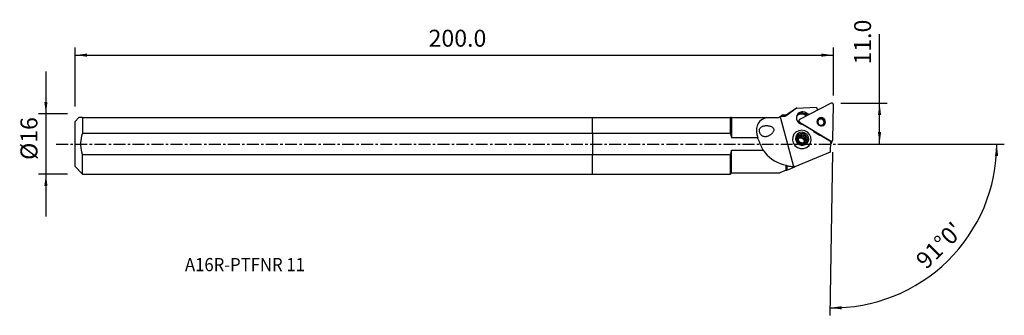
# Model space of a CAD drawing. Extents: x -152 to 109, y -46 to 33.
import ezdxf
from ezdxf.enums import TextEntityAlignment as Align

# ---------------------------------------------------------------- set-up
doc = ezdxf.new("R2010")
doc.units = 0
doc.header["$MEASUREMENT"] = 0
doc.linetypes.add('CENTER', pattern=[5.059896, 3.162435, -0.632487, 0.632487, -0.632487])
doc.layers.get('0').update_dxf_attribs({"linetype": 'CONTINUOUS'})
for name, color, linetype in [('1', 4, 'CONTINUOUS'), ('2', 7, 'CONTINUOUS'), ('SK1', 4, 'CONTINUOUS'), ('SK2', 7, 'CONTINUOUS'), ('SK4', 2, 'CENTER'), ('SK6', 5, 'CONTINUOUS')]:
    doc.layers.add(name, color=color, linetype=linetype)
doc.styles.add('SANDVIK_STYLE', font='simplex.shx', dxfattribs={"height": 3})
doc.styles.get("Standard").update_dxf_attribs({"font": 'simplex.shx'})
doc.dimstyles.new('SANDVIK_DIM', dxfattribs={"dimscale": 0, "dimtxt": 4.5, "dimasz": 4.57, "dimexe": 5, "dimexo": 0, "dimgap": 2.3, "dimtad": 1, "dimdsep": 46, "dimtxsty": 'SANDVIK_STYLE', "dimcen": 0.09, "dimclrd": 256, "dimclre": 256, "dimclrt": 256, "dimadec": 0, "dimazin": 0, "dimtfac": 1, "dimtofl": 0, "dimtmove": 2, "dimatfit": 3, "dimfxl": 1, "dimtolj": 1, "dimtzin": 0, "dimarcsym": 0})

# ---------------------------------------------------------------- blocks, each defined once
blk = doc.blocks.new('*D0')
for p, q in [((67.94, 0), (109.301425, 0)), ((63.713119, -2.12302), (62.955197, -45.544311))]:
    blk.add_line(p, q)
blk.add_arc((63.750176, 0), 43.551248, 269, 0)
for points in [[(107.301425, 0), (107.661514, -3.182088), (106.82566, -3.166859)], [(62.990102, -43.544615), (66.164782, -43.124192), (66.165421, -43.960185)]]:
    blk.add_solid(points)
blk.add_text("91%%d0'", height=4.5, rotation=44.5).set_placement((88.555651, -33.529402))
blk = doc.blocks.new('*D1')
for p, q in [((-145.06, 19.2425), (-145.06, -19.2425)), ((-139.31, 7.9925), (-147.06, 7.9925)), ((-139.31, -7.9925), (-147.06, -7.9925))]:
    blk.add_line(p, q)
for points in [[(-145.06, 7.9925), (-145.477997, 11.1675), (-144.642003, 11.1675)], [(-145.06, -7.9925), (-144.642003, -11.1675), (-145.477997, -11.1675)]]:
    blk.add_solid(points)
blk.add_text('%%c16', height=4.5, rotation=90).set_placement((-147.31, -4.221711))
blk = doc.blocks.new('*D2')
for p, q in [((-137.31, 9.9925), (-137.31, 25.625)), ((-137.31, 23.625), (63.94, 23.625)), ((63.94, 12.875), (63.94, 25.625))]:
    blk.add_line(p, q)
for points in [[(-137.31, 23.625), (-134.135, 24.042997), (-134.135, 23.207003)], [(63.94, 23.625), (60.765, 23.207003), (60.765, 24.042997)]]:
    blk.add_solid(points)
blk.add_text('200.0', height=4.5).set_placement((-43.500132, 25.875))
blk = doc.blocks.new('*D3')
for p, q in [((76.19, 0), (76.19, 29.206316)), ((65.94, 10.875), (78.19, 10.875)), ((67.94, 0), (78.19, 0))]:
    blk.add_line(p, q)
for points in [[(76.19, 10.875), (76.607997, 7.7), (75.772003, 7.7)], [(76.19, 0), (75.772003, 3.175), (76.607997, 3.175)]]:
    blk.add_solid(points)
blk.add_text('11.0', height=4.5, rotation=90).set_placement((73.94, 21.13))

msp = doc.modelspace()

# ---------------------------------------------------------------- linework, layer by layer
at = {"layer": '1'}
for p, q in [((63.353868, 10.831372), (54.985847, 6.512398)), ((63.776975, 1.136563), (63.939943, 10.472983)), ((54.117048, 9.534161), (51.40895, 7.675)), ((54.195592, 9.534783), (59.376435, 9.758376)), ((56.498574, 7.938995), (56.654906, 8.298647)), ((57.071295, 7.588772), (56.498574, 7.938995)), ((56.525844, 7.92232), (56.502907, 7.870457)), ((57.012866, 7.558613), (56.502907, 7.870457)), ((57.475016, 7.797144), (56.654906, 8.298647)), ((59.376435, 9.758376), (59.802284, 8.998303)), ((0, 7.0075), (36.594687, 7.0075)), ((0, 2.762256), (0, 7.0075)), ((36.594687, 2.762256), (36.594687, 7.0075)), ((36.912187, 7.0075), (46.274781, 7.0075)), ((36.912187, 7.0075), (36.912187, 1.629609)), ((46.274781, 7.0075), (49.54895, 7.0075)), ((49.787854, 7.246403), (49.54895, 7.0075)), ((49.95131, 7.40986), (49.787854, 7.246403)), ((49.787854, 7.246403), (53.336667, -5.997947)), ((49.95131, 7.40986), (50.21645, 7.675)), ((51.40895, 7.675), (50.21645, 7.675)), ((51.40895, 7.675), (51.40895, 7.453758)), ((54.814362, 6.331163), (54.589612, 5.822975)), ((54.862237, 5.592335), (54.974206, 5.845511)), ((54.974206, 5.845511), (63.179259, 0.828065)), ((55.721, 5.275042), (58.534539, 3.554543)), ((56.410291, 7.711744), (56.82191, 7.460036)), ((0, 2.762256), (0, -2.762256)), ((36.594687, 2.762256), (0, 2.762256)), ((59.034449, 3.079017), (59.850056, 2.580267)), ((43.843876, 1.629609), (36.912187, 1.629609)), ((53.2734, 2.237283), (53.227525, 2.133553)), ((54.758237, 1.929303), (54.557321, 1.47501)), ((54.800409, 1.601227), (55.073491, 2.218696)), ((54.800409, 1.601227), (55.060245, 1.839748)), ((55.341419, 2.475517), (55.060245, 1.839748)), ((55.060245, 1.839748), (55.40765, 1.733794)), ((55.680731, 2.351263), (55.40765, 1.733794)), ((55.829151, 1.605241), (56.102232, 2.22271)), ((55.829151, 1.605241), (56.176556, 1.499287)), ((56.45773, 2.135055), (56.176556, 1.499287)), ((56.176556, 1.499287), (56.264125, 1.154811)), ((56.537207, 1.772281), (56.264125, 1.154811)), ((56.370372, 0.736865), (56.643454, 1.354335)), ((56.370372, 0.736865), (56.38799, 0.667561)), ((57.800283, 0.111208), (57.846158, 0.214938)), ((60.503505, 2.350507), (63.175713, 0.716434)), ((63.175713, 0.716434), (63.125986, -2.132424)), ((63.139639, 0.738479), (63.179259, 0.828065)), ((63.409931, 0.23427), (63.745341, 0.99267)), ((36.912187, -1.629609), (45.294349, -1.629609)), ((36.912187, -7.675), (36.912187, -1.629609)), ((63.125986, -2.132424), (53.728526, -6.027177)), ((0, -7.9925), (0, -2.762256)), ((0, -2.762256), (36.594687, -2.762256)), ((36.594687, -7.9925), (36.594687, -2.762256)), ((36.594687, -7.9925), (36.912187, -7.675)), ((36.912187, -7.675), (49.752573, -7.675)), ((51.40895, -6.988519), (49.752573, -7.675)), ((51.40895, -6.988519), (51.40895, -5.624647)), ((51.554613, -5.760943), (51.554613, -6.928149)), ((51.554613, -6.928149), (53.728526, -6.027177)), ((0, -7.9925), (36.594687, -7.9925))]:
    msp.add_line(p, q, dxfattribs=at)
for points in [[(63.939943, 10.472983, 0), (63.938287, 10.51544, 0), (63.931862, 10.557584, 0), (63.920745, 10.598903, 0), (63.905071, 10.638894, 0), (63.88503, 10.677074, 0), (63.860866, 10.712979, 0), (63.832872, 10.746172, 0), (63.801388, 10.77625, 0), (63.766796, 10.80285, 0), (63.729516, 10.825647, 0), (63.69, 10.844365, 0), (63.648729, 10.858777, 0), (63.606202, 10.868708, 0), (63.562937, 10.874037, 0), (63.519458, 10.874699, 0), (63.476293, 10.870688, 0), (63.433967, 10.86205, 0), (63.392993, 10.848892, 0), (63.353868, 10.831372, 0)], [(54.195592, 9.534783, 0), (53.792927, 9.243416, 0), (53.391485, 8.950465, 0), (52.991447, 8.655696, 0), (52.592994, 8.358874, 0), (52.196307, 8.059766, 0), (51.801565, 7.758139, 0), (51.40895, 7.453758, 0)], [(54.195592, 9.534783, 0), (54.174182, 9.533859, 0), (54.156133, 9.53308, 0), (54.141422, 9.532445, 0), (54.130027, 9.531953, 0), (54.121924, 9.531603, 0), (54.117091, 9.531395, 0), (54.115505, 9.531326, 0)], [(56.654906, 8.298647, 0), (56.407364, 8.424073, 0), (56.143115, 8.508527, 0), (55.869367, 8.549705, 0), (55.593587, 8.546485, 0), (55.323299, 8.498953, 0), (55.065874, 8.408407, 0), (54.828334, 8.277317, 0), (54.61716, 8.109258, 0), (54.43811, 7.908814, 0), (54.29607, 7.681454, 0), (54.194914, 7.433378, 0), (54.137401, 7.171354, 0), (54.1251, 6.902529, 0), (54.158346, 6.634235, 0), (54.236233, 6.373792, 0), (54.356635, 6.128304, 0), (54.51627, 5.904466, 0), (54.710781, 5.708385, 0), (54.934864, 5.545408, 0)], [(56.410291, 7.711744, 0), (56.298715, 7.774749, 0), (56.182994, 7.829868, 0), (56.063728, 7.876814, 0), (55.941535, 7.915344, 0), (55.817049, 7.945259, 0), (55.690915, 7.966404, 0), (55.563787, 7.978668, 0), (55.436323, 7.981989, 0), (55.309185, 7.976348, 0), (55.183031, 7.961776, 0), (55.058515, 7.938348, 0), (54.936283, 7.906185, 0), (54.816968, 7.865454, 0), (54.701189, 7.816366, 0), (54.589546, 7.759176, 0), (54.482617, 7.694179, 0), (54.380957, 7.621714, 0), (54.285092, 7.542155, 0), (54.19552, 7.455915, 0)], [(56.498574, 7.938995, 0), (56.377329, 8.006706, 0), (56.25108, 8.064658, 0), (56.120672, 8.112463, 0), (55.986977, 8.1498, 0), (55.850889, 8.176421, 0), (55.713319, 8.192148, 0), (55.575186, 8.196874, 0), (55.437415, 8.190569, 0), (55.300926, 8.173275, 0), (55.166633, 8.145107, 0), (55.035434, 8.106254, 0), (54.908206, 8.056976, 0), (54.7858, 7.997601, 0), (54.669034, 7.928528, 0), (54.558691, 7.850218, 0), (54.455507, 7.763196, 0), (54.360173, 7.668042, 0), (54.273326, 7.565393, 0), (54.195547, 7.455936, 0)], [(56.502907, 7.870457, 0), (56.437504, 7.908765, 0), (56.370677, 7.944573, 0), (56.30253, 7.977827, 0), (56.233167, 8.008475, 0), (56.162697, 8.036469, 0), (56.091226, 8.061767, 0), (56.018866, 8.084329, 0), (55.945729, 8.104121, 0), (55.871927, 8.121112, 0), (55.797574, 8.135276, 0), (55.722785, 8.146591, 0), (55.647675, 8.155039, 0), (55.57236, 8.160608, 0), (55.496957, 8.163288, 0), (55.421581, 8.163077, 0), (55.346349, 8.159973, 0), (55.271378, 8.153982, 0), (55.196782, 8.145114, 0), (55.122678, 8.133381, 0)], [(56.410291, 7.711744, 0), (56.416685, 7.722014, 0), (56.423143, 7.732458, 0), (56.429622, 7.743006, 0), (56.436077, 7.753585, 0), (56.442464, 7.764123, 0), (56.448739, 7.774548, 0), (56.45486, 7.784789, 0), (56.460785, 7.794775, 0), (56.466473, 7.804439, 0), (56.471886, 7.813715, 0), (56.476986, 7.822538, 0), (56.481739, 7.83085, 0), (56.486112, 7.838593, 0), (56.490075, 7.845714, 0), (56.493602, 7.852165, 0), (56.496668, 7.857901, 0), (56.499251, 7.862883, 0), (56.501336, 7.867078, 0), (56.502907, 7.870457, 0)], [(36.912187, 7.0075, 0), (36.869669, 7.0075, 0), (36.826164, 7.0075, 0), (36.781696, 7.0075, 0), (36.73629, 7.0075, 0), (36.68997, 7.0075, 0), (36.642761, 7.0075, 0), (36.594687, 7.0075, 0)], [(46.274781, 7.0075, 0), (45.543882, 6.769581, 0), (44.898825, 6.442319, 0), (44.360396, 6.018265, 0), (43.94938, 5.489969, 0), (43.684052, 4.852576, 0), (43.556636, 4.125189, 0), (43.550927, 3.331012, 0), (43.651737, 2.491876, 0), (43.843876, 1.629609, 0)], [(49.95131, 7.40986, 0), (50.027576, 7.412268, 0), (50.103892, 7.414664, 0), (50.18026, 7.417051, 0), (50.256677, 7.419426, 0), (50.333146, 7.42179, 0), (50.409665, 7.424144, 0), (50.486234, 7.426487, 0), (50.562854, 7.428819, 0), (50.639523, 7.43114, 0), (50.716243, 7.433451, 0), (50.793012, 7.43575, 0), (50.869831, 7.438039, 0), (50.9467, 7.440317, 0), (51.023619, 7.442584, 0), (51.100587, 7.444841, 0), (51.177604, 7.447086, 0), (51.25467, 7.449321, 0), (51.331786, 7.451545, 0), (51.40895, 7.453758, 0)], [(54.985847, 6.512398, 0), (54.949046, 6.49073, 0), (54.915016, 6.465177, 0), (54.884171, 6.436048, 0), (54.856883, 6.403697, 0), (54.833486, 6.368518, 0), (54.814262, 6.330937, 0), (54.799446, 6.291409, 0), (54.789216, 6.250416, 0), (54.783697, 6.208455, 0), (54.782957, 6.166034, 0), (54.787004, 6.123669, 0), (54.795788, 6.081875, 0), (54.809204, 6.041158, 0), (54.827089, 6.002012, 0), (54.849224, 5.964914, 0), (54.875343, 5.930313, 0), (54.905127, 5.898629, 0), (54.938215, 5.870247, 0), (54.974206, 5.845511, 0)], [(54.934864, 5.545408, 0), (54.97276, 5.522827, 0), (55.011171, 5.501116, 0), (55.050075, 5.480288, 0), (55.089449, 5.460354, 0), (55.129272, 5.441326, 0), (55.169522, 5.423214, 0), (55.210176, 5.406028, 0), (55.25121, 5.389778, 0), (55.292602, 5.374474, 0), (55.334329, 5.360123, 0), (55.376367, 5.346735, 0), (55.418692, 5.334315, 0), (55.461281, 5.322872, 0), (55.50411, 5.312412, 0), (55.547154, 5.302941, 0), (55.590389, 5.294464, 0), (55.633792, 5.286986, 0), (55.677337, 5.28051, 0), (55.721, 5.275042, 0)], [(61.735584, 5.480563, 0), (61.82288, 5.829393, 0), (61.788677, 6.189971, 0), (61.636682, 6.523225, 0), (61.383365, 6.793041, 0), (61.056177, 6.970179, 0), (60.690574, 7.035445, 0), (60.326175, 6.981766, 0), (60.002468, 6.814959, 0), (59.754532, 6.553099, 0), (59.609234, 6.224564, 0), (59.58232, 5.864955, 0), (59.676707, 5.513242, 0), (59.882165, 5.207538, 0), (60.176431, 4.980971, 0), (60.527616, 4.858093, 0), (60.897664, 4.852219, 0), (61.246474, 4.963987, 0), (61.536248, 5.181284, 0), (61.735584, 5.480563, 0)], [(61.632879, 5.728808, 0), (61.615443, 5.88863, 0), (61.572135, 6.044342, 0), (61.50407, 6.191942, 0), (61.412997, 6.327634, 0), (61.301259, 6.447929, 0), (61.171728, 6.549735, 0), (61.027735, 6.630432, 0), (60.872981, 6.687948, 0), (60.711447, 6.720802, 0), (60.547285, 6.728151, 0), (60.384716, 6.709805, 0), (60.22792, 6.666235, 0), (60.080928, 6.598563, 0), (59.947521, 6.508528, 0), (59.831128, 6.398445, 0), (59.734741, 6.271145, 0), (59.660839, 6.1299, 0), (59.611323, 5.978342, 0), (59.587465, 5.820368, 0)], [(60.062665, 6.58315, 0), (59.999654, 6.549702, 0), (59.941382, 6.509725, 0), (59.88722, 6.464464, 0), (59.836403, 6.415435, 0), (59.788206, 6.364096, 0), (59.74247, 6.31101, 0), (59.699493, 6.256028, 0), (59.659585, 6.198979, 0), (59.623037, 6.139723, 0), (59.58996, 6.078386, 0)], [(61.424288, 5.454024, 0), (61.49043, 5.718319, 0), (61.464516, 5.991517, 0), (61.349354, 6.244011, 0), (61.157425, 6.448441, 0), (60.909527, 6.582652, 0), (60.632523, 6.632102, 0), (60.356431, 6.591431, 0), (60.11117, 6.465047, 0), (59.923318, 6.266645, 0), (59.813231, 6.017726, 0), (59.792839, 5.745264, 0), (59.864352, 5.478783, 0), (60.02002, 5.247163, 0), (60.242975, 5.075501, 0), (60.509055, 4.9824, 0), (60.789427, 4.97795, 0), (61.053708, 5.062633, 0), (61.273259, 5.227271, 0), (61.424288, 5.454024, 0)], [(61.364462, 5.034492, 0), (61.37664, 5.047399, 0), (61.388575, 5.060521, 0), (61.400264, 5.073854, 0), (61.411703, 5.087395, 0), (61.422888, 5.101139, 0), (61.433816, 5.115081, 0), (61.444483, 5.129217, 0), (61.454886, 5.143543, 0), (61.465021, 5.158054, 0), (61.474886, 5.172745, 0), (61.484477, 5.187613, 0), (61.493791, 5.202651, 0), (61.502825, 5.217856, 0), (61.511576, 5.233223, 0), (61.520043, 5.248746, 0), (61.528221, 5.264421, 0), (61.536108, 5.280243, 0), (61.543702, 5.296207, 0), (61.551001, 5.312308, 0)], [(61.551001, 5.312308, 0), (61.559851, 5.332968, 0), (61.568214, 5.353831, 0), (61.576087, 5.374885, 0), (61.583466, 5.39612, 0), (61.590346, 5.417525, 0), (61.596725, 5.43909, 0), (61.602599, 5.460802, 0), (61.607966, 5.482652, 0), (61.612821, 5.504628, 0), (61.617164, 5.526718, 0), (61.620991, 5.548911, 0), (61.624301, 5.571196, 0), (61.627092, 5.593562, 0), (61.629363, 5.615997, 0), (61.631112, 5.63849, 0), (61.632339, 5.661029, 0), (61.633043, 5.683603, 0), (61.633223, 5.706199, 0), (61.632879, 5.728808, 0)], [(61.556045, 5.21683, 0), (61.580747, 5.28908, 0), (61.601128, 5.362755, 0), (61.61717, 5.437645, 0), (61.628804, 5.513525, 0), (61.635703, 5.590072, 0), (61.637467, 5.66694, 0), (61.633715, 5.743798, 0), (61.624381, 5.82059, 0), (61.609647, 5.897472, 0)], [(36.594687, 2.762256, 0), (36.648609, 2.602119, 0), (36.699812, 2.441452, 0), (36.748215, 2.28024, 0), (36.793735, 2.118465, 0), (36.836292, 1.956112, 0), (36.875803, 1.793165, 0), (36.912187, 1.629609, 0)], [(45.438399, 4.821531, 0), (45.588109, 4.852629, 0), (45.74299, 4.875403, 0), (45.902309, 4.889939, 0), (46.06533, 4.896327, 0), (46.231319, 4.894654, 0), (46.399542, 4.885009, 0), (46.570338, 4.867364, 0), (46.743539, 4.841166, 0), (46.917869, 4.805519, 0), (47.092146, 4.759512, 0), (47.265242, 4.702215, 0), (47.437525, 4.631262, 0), (47.604755, 4.544089, 0), (47.762709, 4.437421, 0), (47.904009, 4.307602, 0), (48.01779, 4.152027, 0), (48.090341, 3.976274, 0), (48.116249, 3.792098, 0), (48.100461, 3.610652, 0), (48.053536, 3.439377, 0), (47.983802, 3.278293, 0), (47.898326, 3.12849, 0), (47.80144, 2.988583, 0), (47.694844, 2.857509, 0), (47.580436, 2.735075, 0), (47.460113, 2.621092, 0), (47.335774, 2.515508, 0), (47.207098, 2.417511, 0), (47.074301, 2.327253, 0), (46.937899, 2.24514, 0), (46.798407, 2.171579, 0), (46.656339, 2.106976, 0), (46.512211, 2.051739, 0), (46.36567, 2.006112, 0), (46.216455, 1.970888, 0), (46.065407, 1.947155, 0), (45.913215, 1.935933, 0), (45.760572, 1.938243, 0), (45.607127, 1.955358, 0), (45.453675, 1.988597, 0), (45.301955, 2.039051, 0), (45.153233, 2.108068, 0), (45.008315, 2.197019, 0), (44.870408, 2.305528, 0), (44.741696, 2.433968, 0), (44.624936, 2.580555, 0), (44.523886, 2.742009, 0), (44.440293, 2.915402, 0), (44.376906, 3.094933, 0), (44.334453, 3.27721, 0), (44.313527, 3.456324, 0), (44.313578, 3.629659, 0), (44.333427, 3.793499, 0), (44.371844, 3.946579, 0), (44.427031, 4.087644, 0), (44.497086, 4.21529, 0), (44.58096, 4.330868, 0), (44.676937, 4.434265, 0), (44.783137, 4.52522, 0), (44.898722, 4.604696, 0), (45.023185, 4.673699, 0), (45.155381, 4.732594, 0), (45.294167, 4.781749, 0), (45.438399, 4.821531, 0)], [(57.846158, 0.214938, 0), (58.039207, 0.986343, 0), (57.963571, 1.783731, 0), (57.627446, 2.520692, 0), (57.067258, 3.117365, 0), (56.343711, 3.509091, 0), (55.535213, 3.653421, 0), (54.729377, 3.534714, 0), (54.013528, 3.165834, 0), (53.46524, 2.586755, 0), (53.143927, 1.860229, 0), (53.084409, 1.064986, 0), (53.293136, 0.287204, 0), (53.747489, -0.388833, 0), (54.398231, -0.889866, 0), (55.174846, -1.161601, 0), (55.993174, -1.174589, 0), (56.764537, -0.927425, 0), (57.405345, -0.446891, 0), (57.846158, 0.214938, 0)], [(57.251609, 0.687789, 0), (57.387901, 1.232401, 0), (57.334502, 1.795357, 0), (57.097198, 2.315652, 0), (56.701705, 2.736903, 0), (56.190881, 3.013461, 0), (55.620082, 3.115358, 0), (55.051162, 3.031551, 0), (54.545772, 2.771122, 0), (54.15868, 2.362292, 0), (53.931833, 1.849365, 0), (53.889814, 1.287923, 0), (54.037175, 0.738809, 0), (54.357948, 0.261527, 0), (54.817372, -0.092203, 0), (55.365662, -0.284047, 0), (55.943402, -0.293217, 0), (56.487984, -0.118719, 0), (56.940395, 0.220538, 0), (57.251609, 0.687789, 0)], [(56.924557, 0.832431, 0), (57.033235, 1.266699, 0), (56.990655, 1.715593, 0), (56.801432, 2.13047, 0), (56.48607, 2.466371, 0), (56.078745, 2.686896, 0), (55.623596, 2.768147, 0), (55.169945, 2.70132, 0), (54.766953, 2.493657, 0), (54.458291, 2.167661, 0), (54.277406, 1.758658, 0), (54.2439, 1.310971, 0), (54.361404, 0.873114, 0), (54.617185, 0.492534, 0), (54.983524, 0.210474, 0), (55.420725, 0.0575, 0), (55.881407, 0.050188, 0), (56.315651, 0.189331, 0), (56.676398, 0.45985, 0), (56.924557, 0.832431, 0)], [(58.534539, 3.554543, 0), (58.555332, 3.524671, 0), (58.57681, 3.495255, 0), (58.598961, 3.466311, 0), (58.621775, 3.437855, 0), (58.645239, 3.409901, 0), (58.669339, 3.382463, 0), (58.694065, 3.355558, 0), (58.719403, 3.329198, 0), (58.745338, 3.303398, 0), (58.771859, 3.278171, 0), (58.79895, 3.25353, 0), (58.826598, 3.22949, 0), (58.854787, 3.206061, 0), (58.883503, 3.183257, 0), (58.912731, 3.16109, 0), (58.942456, 3.139571, 0), (58.972661, 3.118712, 0), (59.003331, 3.098524, 0), (59.034449, 3.079017, 0)], [(45.294349, -1.629609, 0), (45.218042, -1.463968, 0), (45.141722, -1.297654, 0), (45.065393, -1.130669, 0), (44.989054, -0.963017, 0), (44.912707, -0.794701, 0), (44.836355, -0.625724, 0), (44.759997, -0.45609, 0), (44.683637, -0.285801, 0), (44.607274, -0.114862, 0), (44.530912, 0.056726, 0), (44.45455, 0.228957, 0), (44.378191, 0.40183, 0), (44.301836, 0.57534, 0), (44.225487, 0.749485, 0), (44.149145, 0.924261, 0), (44.072811, 1.099665, 0), (43.996488, 1.275693, 0), (43.920175, 1.452342, 0), (43.843876, 1.629609, 0)], [(54.758237, 1.929303, 0), (54.732301, 1.906192, 0), (54.70651, 1.883312, 0), (54.681001, 1.860781, 0), (54.655636, 1.838472, 0), (54.630414, 1.816381, 0), (54.605336, 1.794504, 0), (54.580403, 1.772839, 0), (54.555618, 1.751381, 0), (54.530981, 1.73013, 0), (54.506494, 1.709081, 0)], [(54.506494, 1.709081, 0), (54.514081, 1.672612, 0), (54.521747, 1.636132, 0), (54.529487, 1.599698, 0), (54.53728, 1.563419, 0), (54.545164, 1.527139, 0), (54.55314, 1.490874, 0), (54.561208, 1.454641, 0), (54.569369, 1.418458, 0), (54.577623, 1.382341, 0), (54.585971, 1.346307, 0)], [(54.585971, 1.346307, 0), (54.586934, 1.323602, 0), (54.588422, 1.300912, 0), (54.590433, 1.278246, 0), (54.592968, 1.255617, 0), (54.596023, 1.233037, 0), (54.599599, 1.210516, 0), (54.603693, 1.188067, 0), (54.608304, 1.165701, 0), (54.613427, 1.143429, 0), (54.619062, 1.121262, 0), (54.625206, 1.099213, 0), (54.631854, 1.077291, 0), (54.639004, 1.055509, 0), (54.646652, 1.033878, 0), (54.654794, 1.012408, 0), (54.663426, 0.99111, 0), (54.672544, 0.969996, 0), (54.682143, 0.949076, 0), (54.692218, 0.928361, 0)], [(56.296052, 0.579952, 0), (56.28396, 0.69847, 0), (56.257659, 0.815131, 0), (56.217518, 0.928304, 0), (56.164096, 1.036406, 0), (56.098142, 1.137927, 0), (56.020576, 1.231446, 0), (55.932485, 1.315657, 0), (55.835098, 1.389382, 0), (55.729779, 1.451589, 0), (55.617999, 1.501411, 0), (55.501321, 1.538149, 0), (55.381377, 1.561291, 0), (55.259843, 1.570512, 0), (55.138418, 1.565684, 0), (55.018801, 1.546875, 0), (54.902663, 1.514346, 0), (54.791629, 1.468554, 0), (54.687251, 1.410138, 0), (54.590988, 1.339915, 0)], [(54.692218, 0.928361, 0), (54.705648, 0.880242, 0), (54.719181, 0.832627, 0), (54.732803, 0.785518, 0), (54.746499, 0.738916, 0), (54.760254, 0.692826, 0), (54.774052, 0.647248, 0), (54.78788, 0.602185, 0)], [(55.073491, 2.218696, 0), (55.053852, 2.207044, 0), (55.034499, 2.194953, 0), (55.015443, 2.182432, 0), (54.996692, 2.169486, 0), (54.978257, 2.156122, 0), (54.960147, 2.142346, 0), (54.94237, 2.128166, 0), (54.924937, 2.113589, 0), (54.907856, 2.098623, 0), (54.891136, 2.083274, 0), (54.874786, 2.067552, 0), (54.858813, 2.051463, 0), (54.843226, 2.035016, 0), (54.828032, 2.01822, 0), (54.81324, 2.001083, 0), (54.798858, 1.983614, 0), (54.784892, 1.965821, 0), (54.771349, 1.947715, 0), (54.758237, 1.929303, 0)], [(54.78788, 0.602185, 0), (54.82115, 0.589293, 0), (54.854593, 0.576475, 0), (54.888166, 0.563754, 0), (54.921776, 0.551175, 0), (54.955576, 0.538685, 0), (54.98956, 0.526294, 0), (55.023721, 0.514014, 0), (55.058052, 0.501853, 0), (55.092544, 0.489822, 0), (55.127192, 0.477931, 0)], [(55.40765, 1.733794, 0), (55.374218, 1.736212, 0), (55.340751, 1.73757, 0), (55.307286, 1.737864, 0), (55.273857, 1.737096, 0), (55.240499, 1.735266, 0), (55.207249, 1.732376, 0), (55.17414, 1.728429, 0), (55.141209, 1.723428, 0), (55.108489, 1.71738, 0), (55.076017, 1.710291, 0), (55.043825, 1.702168, 0), (55.011948, 1.69302, 0), (54.98042, 1.682857, 0), (54.949273, 1.671689, 0), (54.918542, 1.659528, 0), (54.888258, 1.646387, 0), (54.858454, 1.632279, 0), (54.829161, 1.617221, 0), (54.800409, 1.601227, 0)], [(55.341419, 2.475517, 0), (55.314752, 2.449605, 0), (55.288038, 2.423715, 0), (55.261282, 2.397857, 0), (55.234492, 2.372042, 0), (55.207674, 2.346278, 0), (55.180855, 2.320599, 0), (55.154027, 2.294996, 0), (55.127182, 2.269468, 0), (55.100332, 2.244029, 0), (55.073491, 2.218696, 0)], [(55.127192, 0.477931, 0), (55.147794, 0.46688, 0), (55.168635, 0.456279, 0), (55.189703, 0.446135, 0), (55.210988, 0.436452, 0), (55.232479, 0.427236, 0), (55.254165, 0.418491, 0), (55.276035, 0.410222, 0), (55.298079, 0.402432, 0), (55.320283, 0.395127, 0), (55.342638, 0.388309, 0), (55.365132, 0.381982, 0), (55.387754, 0.376149, 0), (55.410491, 0.370814, 0), (55.433332, 0.365978, 0), (55.456266, 0.361645, 0), (55.479281, 0.357817, 0), (55.502365, 0.354495, 0), (55.525506, 0.351682, 0), (55.548693, 0.349379, 0)], [(55.680731, 2.351263, 0), (55.63123, 2.368312, 0), (55.582048, 2.385641, 0), (55.533199, 2.403221, 0), (55.484698, 2.421027, 0), (55.436559, 2.439029, 0), (55.388794, 2.457202, 0), (55.341419, 2.475517, 0)], [(55.548693, 0.349379, 0), (55.599716, 0.335769, 0), (55.650713, 0.322544, 0), (55.701652, 0.309691, 0), (55.752502, 0.297195, 0), (55.803229, 0.285045, 0), (55.853803, 0.273225, 0), (55.904191, 0.261724, 0)], [(56.102232, 2.22271, 0), (56.08163, 2.233762, 0), (56.06079, 2.244362, 0), (56.039722, 2.254507, 0), (56.018437, 2.264189, 0), (55.996946, 2.273406, 0), (55.97526, 2.28215, 0), (55.953389, 2.29042, 0), (55.931346, 2.298209, 0), (55.909141, 2.305515, 0), (55.886786, 2.312333, 0), (55.864292, 2.31866, 0), (55.841671, 2.324492, 0), (55.818934, 2.329828, 0), (55.796093, 2.334663, 0), (55.773159, 2.338996, 0), (55.750144, 2.342824, 0), (55.72706, 2.346146, 0), (55.703918, 2.348959, 0), (55.680731, 2.351263, 0)], [(56.264125, 1.154811, 0), (56.248798, 1.184249, 0), (56.232511, 1.213209, 0), (56.215283, 1.24166, 0), (56.19713, 1.269574, 0), (56.178072, 1.29692, 0), (56.15813, 1.32367, 0), (56.137324, 1.349794, 0), (56.115677, 1.375266, 0), (56.093211, 1.400059, 0), (56.069951, 1.424146, 0), (56.04592, 1.447502, 0), (56.021144, 1.470103, 0), (55.995649, 1.491923, 0), (55.969463, 1.512941, 0), (55.942613, 1.533134, 0), (55.915127, 1.55248, 0), (55.887035, 1.57096, 0), (55.858366, 1.588553, 0), (55.829151, 1.605241, 0)], [(56.155934, 0.481945, 0), (56.129998, 0.458834, 0), (56.104207, 0.435954, 0), (56.078698, 0.413423, 0), (56.053333, 0.391115, 0), (56.028111, 0.369023, 0), (56.003033, 0.347146, 0), (55.9781, 0.325481, 0), (55.953315, 0.304024, 0), (55.928678, 0.282772, 0), (55.904191, 0.261724, 0)], [(56.45773, 2.135055, 0), (56.422321, 2.14311, 0), (56.386837, 2.151313, 0), (56.35133, 2.159661, 0), (56.315906, 2.168136, 0), (56.280405, 2.176782, 0), (56.244842, 2.185603, 0), (56.20923, 2.194602, 0), (56.173583, 2.203784, 0), (56.137912, 2.213152, 0), (56.102232, 2.22271, 0)], [(56.155934, 0.481945, 0), (56.175573, 0.493598, 0), (56.194926, 0.505688, 0), (56.213982, 0.51821, 0), (56.232733, 0.531156, 0), (56.251168, 0.54452, 0), (56.269278, 0.558295, 0), (56.287054, 0.572475, 0), (56.304487, 0.587052, 0), (56.321568, 0.602019, 0), (56.338288, 0.617367, 0), (56.354639, 0.63309, 0), (56.370612, 0.649179, 0), (56.386199, 0.665625, 0), (56.401393, 0.682421, 0), (56.416184, 0.699558, 0), (56.430567, 0.717028, 0), (56.444533, 0.73482, 0), (56.458076, 0.752927, 0), (56.471188, 0.771339, 0)], [(56.36906, 0.647578, 0), (56.369332, 0.652267, 0), (56.369581, 0.656957, 0), (56.369808, 0.661649, 0), (56.370012, 0.666343, 0), (56.370194, 0.671038, 0), (56.370354, 0.675735, 0), (56.37049, 0.680432, 0), (56.370604, 0.685131, 0), (56.370696, 0.689831, 0), (56.370765, 0.694532, 0), (56.370812, 0.699234, 0), (56.370836, 0.703936, 0), (56.370837, 0.708639, 0), (56.370816, 0.713343, 0), (56.370772, 0.718047, 0), (56.370706, 0.722751, 0), (56.370617, 0.727456, 0), (56.370506, 0.732161, 0), (56.370372, 0.736865, 0)], [(56.537207, 1.772281, 0), (56.525298, 1.823839, 0), (56.51358, 1.875558, 0), (56.502048, 1.927394, 0), (56.490701, 1.979306, 0), (56.479534, 2.031248, 0), (56.468545, 2.083179, 0), (56.45773, 2.135055, 0)], [(56.739116, 1.028159, 0), (56.712449, 1.002247, 0), (56.685735, 0.976357, 0), (56.658979, 0.950499, 0), (56.632189, 0.924684, 0), (56.605371, 0.898921, 0), (56.578552, 0.873241, 0), (56.551724, 0.847638, 0), (56.524879, 0.82211, 0), (56.498029, 0.796671, 0), (56.471188, 0.771339, 0)], [(56.643454, 1.354335, 0), (56.642491, 1.377039, 0), (56.641003, 1.39973, 0), (56.638992, 1.422395, 0), (56.636457, 1.445024, 0), (56.633401, 1.467605, 0), (56.629825, 1.490125, 0), (56.625731, 1.512574, 0), (56.621121, 1.534941, 0), (56.615997, 1.557213, 0), (56.610362, 1.579379, 0), (56.604219, 1.601429, 0), (56.597571, 1.62335, 0), (56.590421, 1.645132, 0), (56.582773, 1.666764, 0), (56.57463, 1.688234, 0), (56.565998, 1.709531, 0), (56.55688, 1.730646, 0), (56.547282, 1.751566, 0), (56.537207, 1.772281, 0)], [(56.739116, 1.028159, 0), (56.729391, 1.05979, 0), (56.719683, 1.091656, 0), (56.71001, 1.123718, 0), (56.700402, 1.155892, 0), (56.690817, 1.188328, 0), (56.681263, 1.221023, 0), (56.671743, 1.253975, 0), (56.662265, 1.287179, 0), (56.652833, 1.320634, 0), (56.643454, 1.354335, 0)], [(59.850056, 2.580267, 0), (59.881607, 2.561452, 0), (59.913573, 2.543338, 0), (59.945937, 2.525936, 0), (59.978683, 2.509253, 0), (60.011793, 2.4933, 0), (60.04525, 2.478085, 0), (60.079036, 2.463615, 0), (60.113134, 2.449898, 0), (60.147524, 2.436942, 0), (60.18219, 2.424753, 0), (60.217113, 2.413338, 0), (60.252274, 2.402703, 0), (60.287655, 2.392853, 0), (60.323237, 2.383793, 0), (60.359002, 2.375529, 0), (60.39493, 2.368065, 0), (60.431002, 2.361404, 0), (60.467201, 2.35555, 0), (60.503505, 2.350507, 0)], [(63.163625, 0.023777, 0), (63.180705, 0.02892, 0), (63.197508, 0.034826, 0), (63.213996, 0.041481, 0), (63.230137, 0.048872, 0), (63.245896, 0.056983, 0), (63.261241, 0.065799, 0), (63.276139, 0.075299, 0), (63.29056, 0.085465, 0), (63.304474, 0.096275, 0), (63.317852, 0.107707, 0), (63.330665, 0.119737, 0), (63.342887, 0.13234, 0), (63.354493, 0.14549, 0), (63.365458, 0.159158, 0), (63.37576, 0.173318, 0), (63.385377, 0.187939, 0), (63.39429, 0.202991, 0), (63.402479, 0.218442, 0), (63.409927, 0.234261, 0)], [(63.179259, 0.828065, 0), (63.217716, 0.807276, 0), (63.258171, 0.790686, 0), (63.300133, 0.778496, 0), (63.343095, 0.770855, 0), (63.386533, 0.767854, 0), (63.42992, 0.769531, 0), (63.472731, 0.775865, 0), (63.514444, 0.78678, 0), (63.554555, 0.802142, 0), (63.592576, 0.821766, 0), (63.628045, 0.845412, 0), (63.660532, 0.872795, 0), (63.689643, 0.903581, 0), (63.715023, 0.937398, 0), (63.736366, 0.973833, 0), (63.753412, 1.012446, 0), (63.765955, 1.052768, 0), (63.773841, 1.094308, 0), (63.776975, 1.136563, 0)], [(36.912187, -1.629609, 0), (36.875831, -1.793042, 0), (36.836342, -1.955909, 0), (36.793799, -2.118224, 0), (36.748282, -2.280002, 0), (36.699872, -2.441257, 0), (36.648646, -2.602003, 0), (36.594687, -2.762256, 0)], [(45.294349, -1.629609, 0), (45.794574, -2.32508, 0), (46.344836, -2.959626, 0), (46.943558, -3.531354, 0), (47.589161, -4.038371, 0), (48.279849, -4.479007, 0), (49.011671, -4.854639, 0), (49.780088, -5.168582, 0), (50.580661, -5.424147, 0), (51.40895, -5.624647, 0)], [(51.40895, -5.624647, 0), (51.429694, -5.644184, 0), (51.45046, -5.663699, 0), (51.471247, -5.683192, 0), (51.492057, -5.702662, 0), (51.512887, -5.722111, 0), (51.533739, -5.741538, 0), (51.554613, -5.760943, 0)], [(51.40895, -6.988519, 0), (51.429006, -6.980207, 0), (51.449316, -6.971789, 0), (51.469879, -6.963267, 0), (51.490693, -6.954641, 0), (51.511755, -6.945912, 0), (51.533062, -6.937081, 0), (51.554613, -6.928149, 0)], [(51.554613, -5.760943, 0), (51.804282, -5.807452, 0), (52.055569, -5.849642, 0), (52.308485, -5.887576, 0), (52.563041, -5.921314, 0), (52.819249, -5.950914, 0), (53.07712, -5.976439, 0), (53.336667, -5.997947, 0)], [(53.728526, -6.027177, 0), (53.707874, -6.025644, 0), (53.687226, -6.02411, 0), (53.66658, -6.022576, 0), (53.645938, -6.021041, 0), (53.625298, -6.019505, 0), (53.604662, -6.017969, 0), (53.584028, -6.016433, 0), (53.563398, -6.014895, 0), (53.542771, -6.013358, 0), (53.522147, -6.011819, 0), (53.501525, -6.01028, 0), (53.480907, -6.008741, 0), (53.460292, -6.007201, 0), (53.43968, -6.00566, 0), (53.419072, -6.004118, 0), (53.398466, -6.002577, 0), (53.377863, -6.001034, 0), (53.357263, -5.999491, 0), (53.336667, -5.997947, 0)]]:
    msp.add_polyline3d(points, dxfattribs=at)
msp.add_point((-137.31, 0), dxfattribs=at)
at = {"layer": 'SK1'}
for p, q in [((-136.295, 7.0075), (-137.31, 5.9925)), ((-137.31, -5.9925), (-137.31, 5.9925)), ((-135.31, 7.0075), (0, 7.0075)), ((-135.31, 7.0075), (-135.31, 2.762256)), ((0, 2.762256), (0, 7.0075)), ((0, 2.762256), (-135.31, 2.762256)), ((0, 2.762256), (0, -2.762256)), ((-135.31, -7.9925), (-135.31, -2.762256)), ((-135.31, -2.762256), (0, -2.762256)), ((0, -7.9925), (0, -2.762256)), ((-137.31, -5.9925), (-135.31, -7.9925)), ((-135.31, -7.9925), (0, -7.9925))]:
    msp.add_line(p, q, dxfattribs=at)
for points in [[(-135.31, 7.0075, 0), (-135.494957, 7.0075, 0), (-135.665705, 7.0075, 0), (-135.820244, 7.0075, 0), (-135.956572, 7.0075, 0), (-136.072687, 7.0075, 0), (-136.166589, 7.0075, 0), (-136.236275, 7.0075, 0), (-136.279744, 7.0075, 0), (-136.294996, 7.0075, 0)], [(-135.31, -2.762256, 0), (-135.495382, -2.165389, 0), (-135.640973, -1.556671, 0), (-135.742451, -0.939536, 0), (-135.795492, -0.317416, 0), (-135.795946, 0.30642, 0), (-135.743665, 0.929569, 0), (-135.642536, 1.548833, 0), (-135.496626, 2.160849, 0), (-135.31, 2.762256, 0)]]:
    msp.add_polyline3d(points, dxfattribs=at)
at = {"layer": 'SK4'}
msp.add_line((-142.31, 0), (68.336524, 0), dxfattribs=at)

# ---------------------------------------------------------------- texts
at = {"layer": 'SK6', "style": 'SANDVIK_STYLE', "width": 0.78}
msp.add_text('A16R-PTFNR 11', height=3.5, dxfattribs=at).set_placement((-108.158867, -33.807211), (-76.308867, -33.807211), align=Align.FIT)

# ---------------------------------------------------------------- dimensions: what is measured, and where the dimension line sits
at = {"layer": '2'}
dim = msp.add_linear_dim(base=(76.19, 10.875), p1=(67.94, 0), p2=(65.94, 10.875), angle=90, text='11.0', dimstyle='SANDVIK_DIM', dxfattribs=at)
dim.commit()
dim.dimension.update_dxf_attribs({"geometry": '*D3', "text_midpoint": (73.94, 21.13)})
dim = msp.add_angular_dim_2l(base=(94.27565, -31.062947), line1=((63.713119, -2.12302), (62.955197, -45.544311)), line2=((109.301425, 0), (67.94, 0)), text="91%%d0'", dimstyle='SANDVIK_DIM', dxfattribs=at)
dim.commit()
dim.dimension.update_dxf_attribs({"geometry": '*D0', "text_midpoint": (88.555651, -33.529402)})
at = {"layer": 'SK2'}
dim = msp.add_linear_dim(base=(63.94, 23.625), p1=(-137.31, 9.9925), p2=(63.94, 12.875), text='200.0', dimstyle='SANDVIK_DIM', dxfattribs=at)
dim.commit()
dim.dimension.update_dxf_attribs({"geometry": '*D2', "text_midpoint": (-43.500132, 25.875)})
dim = msp.add_linear_dim(base=(-145.06, -7.9925), p1=(-139.31, 7.9925), p2=(-139.31, -7.9925), angle=90, text='%%c16', dimstyle='SANDVIK_DIM', dxfattribs=at)
dim.commit()
dim.dimension.update_dxf_attribs({"geometry": '*D1', "text_midpoint": (-147.31, -4.221711)})

doc.saveas('drawing.dxf')
